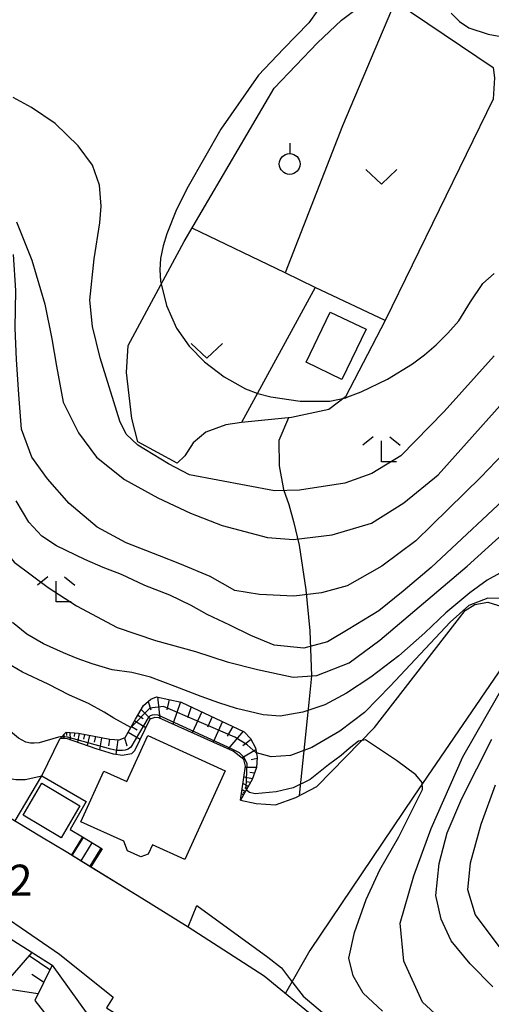
# Model space of a CAD drawing. Extents: x -28000 to -26000, y 103500 to 105000.
# Drawn here: x -27203 to -27146, y 103604 to 103723 of the extents above; entities that cross this region are included whole.
import ezdxf

# ---------------------------------------------------------------- set-up
doc = ezdxf.new("R2010")
doc.units = 0
for name, color, linetype in [('2101000', 7, 'Continuous'), ('2103000', 6, 'Continuous'), ('2213000', 7, 'Continuous'), ('2214000', 3, 'Continuous'), ('2214110', 3, 'Continuous'), ('2214120', 3, 'Continuous'), ('2214990', 3, 'Continuous'), ('3001000', 4, 'Continuous'), ('3003000', 7, 'Continuous'), ('6101110', 6, 'Continuous'), ('6101120', 6, 'Continuous'), ('6101990', 6, 'Continuous'), ('6110000', 1, 'Continuous'), ('6301000', 3, 'Continuous'), ('6302000', 3, 'Continuous'), ('6313000', 3, 'Continuous'), ('6319000', 2, 'Continuous'), ('6333000', 2, 'Continuous'), ('7101000', 4, 'Continuous'), ('7101001', 8, 'Continuous'), ('7102000', 2, 'Continuous'), ('7102001', 8, 'Continuous'), ('7312000', 4, 'Continuous')]:
    doc.layers.add(name, color=color, linetype=linetype)
doc.styles.add('Dm_Anotation', font='txt.shx', dxfattribs={"bigfont": 'PSCDM.shx'})

# ---------------------------------------------------------------- blocks, each defined once
blk = doc.blocks.new('631300')
at = {"layer": '6313000'}
blk.add_lwpolyline([(0.75, 0.35), (0, -0.35), (-0.75, 0.35)], dxfattribs=at)
blk = doc.blocks.new('631900')
at = {"layer": '6319000'}
blk.add_lwpolyline([(0, 0.75), (0, 0.25)], dxfattribs=at)
blk.add_circle((0, -0.25), 0.5, dxfattribs=at)
blk = doc.blocks.new('633300')
at = {"layer": '6333000'}
for points in [[(-0.4, 0.6), (-0.9, 0.2)], [(0.4, 0.6), (0.9, 0.2)], [(0.72, -0.6), (0, -0.6), (0, 0.4)]]:
    blk.add_lwpolyline(points, dxfattribs=at)

msp = doc.modelspace()

# ---------------------------------------------------------------- linework, layer by layer
at = {"layer": '2101000', "flags": 128}
for points in [[(-27218.75, 103686.56), (-27220.34, 103682.45), (-27221.71, 103680.37), (-27223.59, 103678.22), (-27226.73, 103675.52), (-27228.51, 103673.44), (-27229.55, 103672.21), (-27229, 103669.59), (-27228.35, 103667.31), (-27226.99, 103664.04), (-27224.06, 103658.81), (-27219.73, 103653.75), (-27216.64, 103649.63), (-27214.22, 103645.19), (-27211.06, 103638.12), (-27205.08, 103627.44), (-27200.52, 103624.68), (-27197.56, 103622.89), (-27188.49, 103617.34)], [(-27221.13, 103623.12), (-27199.25, 103609.22), (-27194.03, 103601.95)], [(-27188.49, 103617.34), (-27182.87, 103613.84), (-27173.71, 103607.92), (-27160.81, 103597.34), (-27150.64, 103591.12), (-27147.14, 103590.09), (-27144.22, 103589.5)]]:
    msp.add_lwpolyline(points, dxfattribs=at)
at = {"layer": '2103000', "flags": 128}
msp.add_lwpolyline([(-27170.8, 103675.17), (-27171.97, 103672.42), (-27171.92, 103669.37), (-27171.39, 103666.51), (-27170.78, 103664.73), (-27170.19, 103662.66), (-27169.52, 103659.82), (-27168.72, 103654.44), (-27168.23, 103649.48), (-27168.05, 103644.06), (-27168.37, 103640.85), (-27169.52, 103629.64)], dxfattribs=at)
at = {"layer": '2213000', "flags": 128}
msp.add_lwpolyline([(-27219.64, 103625.15), (-27198.35, 103610.54), (-27191.91, 103605.34), (-27192.71, 103604.07), (-27188.58, 103601.49), (-27166.76, 103587.62), (-27151.32, 103578.17), (-27139.86, 103571.08), (-27111.31, 103554.46), (-27088.16, 103541.65), (-27065.8, 103529.83), (-27032.61, 103512.75), (-27008.32, 103500)], dxfattribs=at)
at = {"layer": '2214000', "flags": 128}
for points in [[(-27195.58, 103624.67), (-27193.24, 103623.24)], [(-27196.91, 103622.49), (-27194.57, 103621.06)]]:
    msp.add_lwpolyline(points, dxfattribs=at)
at = {"layer": '2214110', "flags": 128}
msp.add_lwpolyline([(-27194.57, 103621.06), (-27193.24, 103623.24)], dxfattribs=at)
at = {"layer": '2214120', "flags": 128}
msp.add_lwpolyline([(-27195.58, 103624.67), (-27196.91, 103622.49)], dxfattribs=at)
at = {"layer": '2214990', "flags": 128}
for points in [[(-27196.81, 103622.43), (-27195.48, 103624.61)], [(-27195.74, 103621.78), (-27194.41, 103623.95)], [(-27194.67, 103621.12), (-27193.34, 103623.3)]]:
    msp.add_lwpolyline(points, dxfattribs=at)
at = {"layer": '3001000', "flags": 128}
for points in [[(-27168.68, 103681.84), (-27165.77, 103687.9), (-27161.46, 103685.83), (-27164.37, 103679.77), (-27168.68, 103681.84)], [(-27187.74, 103636.87), (-27178.42, 103632.62), (-27183.28, 103621.94), (-27187.17, 103623.71), (-27187.69, 103622.57), (-27188.58, 103622.26), (-27190.19, 103623), (-27190.62, 103624.15), (-27195.77, 103626.49), (-27193, 103632.57), (-27190.26, 103631.32), (-27187.74, 103636.87)]]:
    msp.add_lwpolyline(points, close=True, dxfattribs=at)
at = {"layer": '3003000', "flags": 128}
msp.add_lwpolyline([(-27198.15, 103624.57), (-27202.74, 103627.27), (-27200.47, 103631.12), (-27195.89, 103628.42), (-27198.15, 103624.57)], close=True, dxfattribs=at)
at = {"layer": '6101110', "flags": 128}
for points in [[(-27198.3, 103636.48), (-27197.55, 103637.27), (-27196.08, 103637.15), (-27192.28, 103636.42), (-27191.18, 103636.35), (-27190.46, 103636.64), (-27189.21, 103638.85), (-27188.25, 103640.48), (-27187.37, 103641.27), (-27186.69, 103641.55), (-27183.72, 103640.91), (-27176.14, 103637.33), (-27175.38, 103636.53), (-27174.79, 103635.38), (-27174.56, 103634.29), (-27174.65, 103633.04), (-27175.17, 103631.57), (-27176.56, 103629.09)], [(-27199.25, 103609.22), (-27201.33, 103604.96)], [(-27201.33, 103604.96), (-27196.65, 103599), (-27193.01, 103595.09), (-27189.35, 103591.82), (-27185.68, 103589.23), (-27181.51, 103587.23), (-27176.14, 103585.01), (-27173.15, 103583.33), (-27169.75, 103581.71), (-27166.08, 103578.89), (-27160.98, 103574.91), (-27156.85, 103572.12), (-27152.34, 103569.32), (-27145, 103564.88), (-27135.87, 103559.94), (-27127.01, 103555.03), (-27119.24, 103551.58), (-27112.42, 103549.71), (-27104.42, 103547.53), (-27102.94, 103547.14), (-27099.24, 103545.09)]]:
    msp.add_lwpolyline(points, dxfattribs=at)
at = {"layer": '6101120', "flags": 128}
for points in [[(-27176.56, 103629.09), (-27175.99, 103633.19), (-27176.19, 103633.98), (-27177.44, 103634.99), (-27186.42, 103639.02), (-27186.87, 103639.04), (-27187.5, 103638.84), (-27189.32, 103635.02), (-27189.7, 103634.68), (-27190.77, 103634.46), (-27191.85, 103634.62), (-27193.95, 103635.29), (-27197.52, 103636.52), (-27198.3, 103636.48)], [(-27099.24, 103545.09), (-27096.47, 103543.56), (-27097.75, 103540.49), (-27100.7, 103541.27), (-27115.91, 103545.75), (-27127.71, 103550.04), (-27148, 103559.99), (-27167.22, 103572.59), (-27174.02, 103578.12), (-27177.89, 103580.44), (-27188.35, 103585.54), (-27194.57, 103590.36), (-27206.19, 103604.45), (-27206.72, 103604.91), (-27201.64, 103610.74)], [(-27201.64, 103610.74), (-27199.25, 103609.22)]]:
    msp.add_lwpolyline(points, dxfattribs=at)
at = {"layer": '6101990', "flags": 128}
for points in [[(-27186.55, 103641.52), (-27186.28, 103638.95)], [(-27187.68, 103640.99), (-27187.35, 103639.99)], [(-27185.17, 103641.22), (-27185.46, 103639.97)], [(-27183.79, 103640.92), (-27184.72, 103638.25)], [(-27182.51, 103640.34), (-27182.97, 103639.01)], [(-27188.92, 103639.35), (-27188.28, 103638.94)], [(-27188.52, 103640.02), (-27187.4, 103638.88)], [(-27181.24, 103639.73), (-27182.4, 103637.21)], [(-27179.98, 103639.14), (-27180.56, 103637.89)], [(-27189.7, 103637.98), (-27189, 103637.57)], [(-27189.31, 103638.66), (-27187.97, 103637.85)], [(-27178.73, 103638.55), (-27179.86, 103636.08)], [(-27177.5, 103637.97), (-27178.17, 103636.8)], [(-27197.99, 103636.8), (-27197.99, 103636.65)], [(-27197.83, 103636.97), (-27197.82, 103636.51)], [(-27197.53, 103637.26), (-27197.52, 103636.89)], [(-27197.11, 103637.23), (-27197.09, 103636.38)], [(-27196.54, 103637.18), (-27196.58, 103636.75)], [(-27195.97, 103637.13), (-27196.17, 103636.06)], [(-27195.35, 103637.01), (-27195.47, 103636.43)], [(-27194.73, 103636.89), (-27195.03, 103635.67)], [(-27194.01, 103636.75), (-27194.17, 103636.09)], [(-27190.09, 103637.3), (-27188.64, 103636.45)], [(-27176.27, 103637.39), (-27178.05, 103635.27)], [(-27193.29, 103636.61), (-27193.56, 103635.17)], [(-27192.32, 103636.43), (-27192.46, 103635.65)], [(-27191.33, 103636.36), (-27191.56, 103634.58)], [(-27190.54, 103636.61), (-27190.24, 103635.62)], [(-27175.31, 103636.41), (-27176.31, 103635.65)], [(-27174.74, 103635.15), (-27176.42, 103634.16)], [(-27174.58, 103634.09), (-27175.31, 103633.93)], [(-27174.65, 103633.02), (-27176.01, 103633.03)], [(-27174.89, 103632.35), (-27175.44, 103632.41)], [(-27175.63, 103630.74), (-27176.28, 103631.08)], [(-27175.13, 103631.67), (-27176.17, 103631.86)], [(-27175.37, 103631.2), (-27175.81, 103631.3)], [(-27176.21, 103629.71), (-27176.45, 103629.85)], [(-27175.99, 103630.11), (-27176.39, 103630.32)], [(-27176.1, 103629.91), (-27176.26, 103630)], [(-27175.81, 103630.42), (-27176.07, 103630.56)], [(-27199.52, 103608.66), (-27202, 103610.33)], [(-27200.26, 103607.15), (-27201.69, 103608.08)], [(-27200.95, 103605.74), (-27205.39, 103606.43)]]:
    msp.add_lwpolyline(points, dxfattribs=at)
at = {"layer": '6110000', "flags": 128}
for points in [[(-27200.48, 103632.04), (-27195.16, 103628.91), (-27197.08, 103625.57), (-27195.58, 103624.67)], [(-27221.13, 103623.12), (-27199.25, 103609.22)], [(-27196.91, 103622.49), (-27188.49, 103617.34), (-27182.87, 103613.84), (-27181.82, 103616.4)]]:
    msp.add_lwpolyline(points, dxfattribs=at)
at = {"layer": '6301000', "flags": 128}
for points in [[(-27159.19, 103686.88), (-27167.59, 103690.86), (-27176.46, 103674.61), (-27178.34, 103674.29), (-27180.73, 103673.44), (-27182.26, 103672.13), (-27183.29, 103670.57), (-27184.19, 103669.71), (-27188.93, 103672.26), (-27189.65, 103675.09), (-27190.28, 103680.6), (-27190.09, 103683.85), (-27183.34, 103696.4), (-27172.52, 103714.89), (-27167.32, 103720.33), (-27164.42, 103723.05), (-27161.59, 103725.2), (-27159.07, 103725.6), (-27157.97, 103725.3), (-27146.18, 103717.35), (-27146, 103716.13), (-27146.19, 103713.54), (-27159.19, 103686.88)], [(-27157.97, 103725.3), (-27164.3, 103710.33), (-27171.22, 103692.61), (-27182.4, 103698.01)], [(-27159.19, 103686.88), (-27163.93, 103677.7), (-27165.95, 103676.14), (-27170.46, 103675.2), (-27176.46, 103674.61)], [(-27176.56, 103629.09), (-27174.7, 103628.67), (-27172.36, 103628.51), (-27169.91, 103629.43), (-27167.39, 103630.74), (-27160.44, 103637.84), (-27149.56, 103651.93), (-27148.39, 103652.68), (-27146.8, 103652.96), (-27145.13, 103652.43), (-27143.52, 103651), (-27142.89, 103649.68), (-27142.87, 103648.36), (-27155.72, 103629.56), (-27168.22, 103610.99), (-27171.18, 103605.85)], [(-27203.67, 103626.59), (-27200.48, 103632.04), (-27198.3, 103636.48)]]:
    msp.add_lwpolyline(points, dxfattribs=at)
at = {"layer": '6302000', "flags": 128}
msp.add_lwpolyline([(-27167.59, 103690.86), (-27171.22, 103692.61)], dxfattribs=at)
at = {"layer": '7101000', "flags": 128}
for points in [[(-27151.23, 103723.89), (-27150.23, 103722.92), (-27149.1, 103722.14), (-27146.79, 103721.36), (-27144.37, 103720.94)], [(-27143.19, 103666.93), (-27153.63, 103657.12), (-27157.01, 103654.27), (-27159.95, 103651.9), (-27163.63, 103649.67), (-27166.1, 103648.16), (-27168.94, 103647.41), (-27172.51, 103647.76), (-27175.34, 103648.92), (-27177.87, 103650.16), (-27180.58, 103651.44), (-27182.53, 103652.55), (-27185.07, 103653.78), (-27188.1, 103654.97), (-27190.89, 103656.27), (-27193.1, 103657.14), (-27195.31, 103658.07), (-27198.71, 103659.72), (-27200.46, 103660.89), (-27202.04, 103662.59), (-27203.56, 103665.16)], [(-27211.06, 103638.12), (-27205.63, 103632.43), (-27205.23, 103632.08), (-27204.92, 103631.93), (-27204.29, 103631.71), (-27203.62, 103631.57), (-27202.49, 103631.56), (-27200.48, 103632.04)], [(-27181.82, 103616.4), (-27173.28, 103610.17), (-27171.63, 103608.89), (-27170.55, 103607.45), (-27169.05, 103605.48), (-27166.7, 103603.51), (-27160.48, 103599.32), (-27150.78, 103592.59), (-27147.97, 103591.13), (-27140.3, 103589.35), (-27139.44, 103588.94), (-27138.77, 103588.5)]]:
    msp.add_lwpolyline(points, dxfattribs=at)
at = {"layer": '7101001', "flags": 128}
msp.add_lwpolyline([(-27200.48, 103632.04), (-27195.16, 103628.91), (-27197.08, 103625.57), (-27195.58, 103624.67), (-27193.24, 103623.24), (-27194.57, 103621.06), (-27188.49, 103617.34), (-27182.87, 103613.84), (-27181.82, 103616.4)], dxfattribs=at)
at = {"layer": '7102000', "flags": 128}
for points in [[(-27167.26, 103724.28), (-27168.37, 103722.75), (-27171.4, 103719.61), (-27174.42, 103716.45), (-27178.94, 103709.93), (-27182.89, 103703.04), (-27184.28, 103700.24), (-27185.44, 103697.34), (-27185.9, 103695.86), (-27186.21, 103694.34), (-27186.3, 103692.98), (-27186.19, 103691.62), (-27185.47, 103688.7), (-27184.28, 103685.95), (-27182.76, 103683.78), (-27180.9, 103681.88), (-27178.54, 103680.09), (-27175.96, 103678.66), (-27174.48, 103678.09), (-27172.93, 103677.7), (-27169.39, 103677.17), (-27165.83, 103677.17), (-27163.92, 103677.58), (-27163.67, 103677.67), (-27162.07, 103678.27), (-27158.91, 103679.82), (-27155.9, 103681.67), (-27154.42, 103682.75), (-27153.03, 103683.95), (-27151.62, 103685.35), (-27150.32, 103686.85), (-27148.9, 103689.11), (-27147.41, 103691.32), (-27146.05, 103692.56)], [(-27146.07, 103682.61), (-27152.08, 103675.92), (-27157.28, 103670.56), (-27160.77, 103668.43), (-27164.01, 103667.28), (-27169.48, 103666.43), (-27172.5, 103666.35), (-27182.71, 103668.27), (-27185.23, 103669.61), (-27188.94, 103671.85), (-27190.35, 103673.17), (-27191.09, 103674.75), (-27193.48, 103682.39), (-27194.37, 103686.16), (-27194.69, 103689.31), (-27194.2, 103694.31), (-27193.5, 103698.63), (-27193.36, 103700.67), (-27193.55, 103703.2), (-27194.4, 103705.61), (-27196.1, 103707.94), (-27198.86, 103710.6), (-27201.71, 103712.53), (-27203.94, 103713.74)], [(-27203.54, 103698.76), (-27201.7, 103694.14), (-27200.12, 103688.83), (-27199.27, 103684.69), (-27198.72, 103681.37), (-27197.92, 103677.03), (-27196.08, 103673.34), (-27193.9, 103670.42), (-27190.53, 103667.72), (-27186.53, 103665.5), (-27182.59, 103663.65), (-27178.8, 103662.19), (-27173.32, 103660.73), (-27170.21, 103660.48), (-27165.56, 103661.07), (-27160.82, 103662.47), (-27156.94, 103664.9), (-27152.78, 103668.29), (-27149.4, 103672.12), (-27145.01, 103677)], [(-27142.14, 103673.79), (-27147.68, 103667.99), (-27155.48, 103660.32), (-27159.59, 103657.29), (-27163.76, 103654.9), (-27166.82, 103654.08), (-27170.17, 103653.66), (-27174.3, 103653.88), (-27177.24, 103654.37), (-27180.23, 103656.03), (-27183.86, 103657.58), (-27186.32, 103658.54), (-27190.32, 103660.08), (-27193.83, 103661.99), (-27197.19, 103664.82), (-27199.8, 103667.82), (-27201.67, 103670.41), (-27202.94, 103673.79), (-27203.25, 103677.97), (-27203.54, 103682.2), (-27203.7, 103685.94), (-27203.59, 103690.49), (-27203.89, 103694.82)], [(-27210.18, 103686.48), (-27211.58, 103679.96), (-27211.86, 103676.55), (-27211.74, 103673.33), (-27210.77, 103668.63), (-27209.19, 103664.94), (-27206.23, 103660.62), (-27203.81, 103657.78), (-27199.73, 103654.7), (-27196.3, 103652.5), (-27191.41, 103649.91), (-27186.82, 103648.31), (-27182, 103647), (-27178.19, 103645.76), (-27174.52, 103644.83), (-27170.26, 103643.89), (-27167.38, 103644.11), (-27163.5, 103645.62), (-27159.82, 103648.37), (-27149.31, 103657.29), (-27144.6, 103661.52)], [(-27189.77, 103637.86), (-27191.8, 103638.98), (-27192.99, 103639.7), (-27194.85, 103640.73), (-27197.15, 103641.73), (-27199.7, 103643.07), (-27202.8, 103644.5), (-27205.56, 103646.12), (-27207.63, 103648.22), (-27209.84, 103651.2), (-27212.39, 103654.53), (-27215.55, 103658.2), (-27218.16, 103662.17), (-27220.79, 103666.05), (-27221.7, 103669.62), (-27221.65, 103673.9), (-27220.89, 103676.82), (-27219.05, 103684.18), (-27219.24, 103685.29)], [(-27198.05, 103636.74), (-27198.49, 103636.67), (-27200.82, 103636.01), (-27201.39, 103635.95), (-27201.83, 103635.95), (-27202.41, 103636.08), (-27203.27, 103636.57), (-27206.49, 103639.21), (-27207.81, 103640.65), (-27209.23, 103642.46), (-27210.78, 103645.37), (-27212.65, 103647.91), (-27214.12, 103650.24), (-27215.87, 103652.53), (-27217.85, 103655.18), (-27219.31, 103656.81), (-27220.91, 103659.05), (-27222.57, 103661.36), (-27224.03, 103664.31), (-27225.56, 103667.46), (-27226.41, 103670.1), (-27226.13, 103672.5), (-27223.59, 103678.22)], [(-27145.39, 103656.45), (-27146.89, 103655.59), (-27148.97, 103654.06), (-27151.86, 103651.67), (-27154.38, 103649.24), (-27157.53, 103646.48), (-27160.88, 103643.91), (-27163.82, 103641.98), (-27166.42, 103640.57), (-27169.07, 103639.68), (-27171.81, 103639.21), (-27173.86, 103639.39), (-27177.07, 103640.13), (-27179.19, 103640.82), (-27181.29, 103641.57), (-27184.45, 103642.78), (-27187.41, 103643.89), (-27189.64, 103644.47), (-27192.03, 103644.81), (-27194.41, 103645.51), (-27196.21, 103646.17), (-27197.88, 103646.83), (-27200.29, 103647.92), (-27202.28, 103649.1), (-27203.99, 103650.48)], [(-27144.81, 103653.39), (-27146.83, 103653.43), (-27149.11, 103652.54), (-27151.36, 103650.54), (-27158.54, 103642.87), (-27161.67, 103639.66), (-27164.62, 103637.41), (-27168.01, 103635.45), (-27170.55, 103634.48), (-27172.89, 103634.32), (-27174.67, 103634.79)], [(-27142.81, 103596.81), (-27147.82, 103599.73), (-27152.24, 103602.51), (-27154.69, 103604.77), (-27156.93, 103609.69), (-27157.35, 103614.29), (-27155.72, 103619.96), (-27153.63, 103625.69), (-27149.84, 103634.32), (-27142.8, 103646.56)], [(-27159.49, 103603.68), (-27161.82, 103605.83), (-27163.02, 103607.93), (-27163.55, 103610.04), (-27162.86, 103613.13), (-27161.45, 103617.12), (-27159.83, 103620.69), (-27157.51, 103624.66), (-27154.68, 103630.36), (-27154.72, 103631.23), (-27155.47, 103632.13), (-27157.79, 103633.85), (-27161.52, 103636.34), (-27162.39, 103636.21), (-27163.5, 103635.31), (-27164.45, 103634.48), (-27165.97, 103633.33), (-27168.19, 103631.57), (-27170.24, 103630.58), (-27172.29, 103630.09), (-27174.82, 103629.85), (-27175.49, 103630.03), (-27175.87, 103630.31)], [(-27146.2, 103606.61), (-27148.95, 103609.38), (-27151.22, 103612.13), (-27152.43, 103614.77), (-27153.09, 103617.62), (-27152.69, 103621.47), (-27151.72, 103625.14), (-27149.94, 103629.3), (-27146.35, 103636.44)], [(-27145.94, 103630.91), (-27147.65, 103626.16), (-27148.94, 103621.5), (-27149.25, 103618.31), (-27148.34, 103615.27), (-27145.39, 103611.29)]]:
    msp.add_lwpolyline(points, dxfattribs=at)
at = {"layer": '7102001', "flags": 128}
for points in [[(-27174.67, 103634.79), (-27174.7, 103634.8), (-27175.78, 103635.77), (-27177.25, 103636.66), (-27185.84, 103640.38), (-27187.5, 103640.18), (-27189.77, 103637.86)], [(-27175.87, 103630.31), (-27175.88, 103630.63), (-27175.79, 103633.46), (-27176.15, 103634.21), (-27176.68, 103634.78), (-27177.56, 103635.22), (-27186.49, 103639.35), (-27186.95, 103639.37), (-27187.2, 103639.32), (-27187.43, 103639.23), (-27187.67, 103639.02), (-27189.77, 103635.49), (-27190.1, 103635.23), (-27190.45, 103635.12), (-27190.79, 103635.08), (-27191.44, 103635.09), (-27192.19, 103635.22), (-27197.4, 103636.66), (-27198.05, 103636.74)]]:
    msp.add_lwpolyline(points, dxfattribs=at)

# ---------------------------------------------------------------- block references
at = {"layer": '6313000', "xscale": 2.5, "yscale": 2.5, "zscale": 2.5}
for p in [(-27159.63, 103704.18, 29.91), (-27180.63, 103683.22, 29.91)]:
    msp.add_blockref('631300', p, dxfattribs=at)
at = {"layer": '6319000', "xscale": 2.5, "yscale": 2.5, "zscale": 2.5}
msp.add_blockref('631900', (-27170.66, 103706.36, 29.91), dxfattribs=at)
at = {"layer": '6333000', "xscale": 2.5, "yscale": 2.5, "zscale": 2.5}
for p in [(-27159.61, 103671.37), (-27198.75, 103654.48, 10.5)]:
    msp.add_blockref('633300', p, dxfattribs=at)

# ---------------------------------------------------------------- texts
at = {"layer": '7312000', "style": 'Dm_Anotation'}
msp.add_text('9.2', height=3.75, dxfattribs=at).set_placement((-27208.7, 103617.57))

doc.saveas('drawing.dxf')
